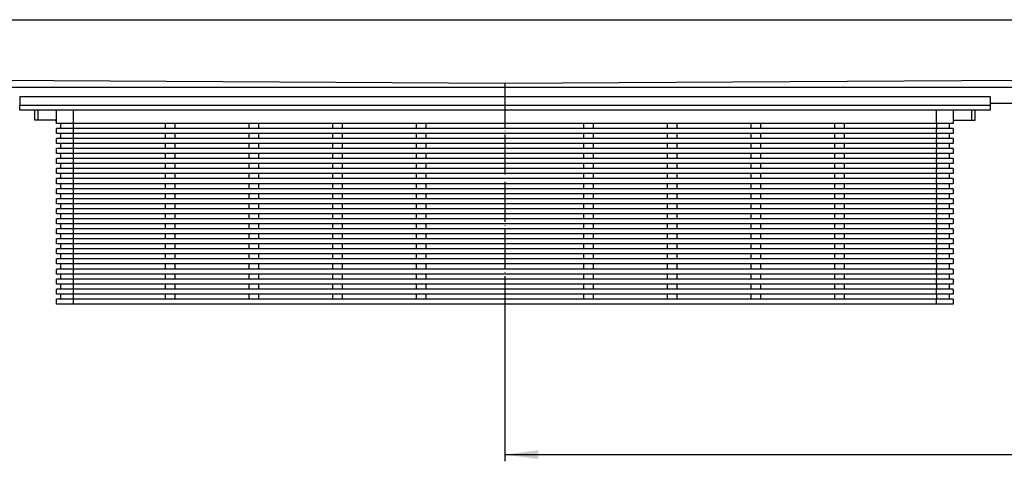
# Model space of a CAD drawing. Units: millimetres. Extents: x -2686 to -840, y -1526 to -967.
# Drawn here: x -2306 to -2012, y -1130 to -998 of the extents above; entities that cross this region are included whole.
import ezdxf

# ---------------------------------------------------------------- set-up
doc = ezdxf.new("R2010")
doc.units = ezdxf.units.MM
doc.linetypes.add('DOT_CENTER', pattern=[14, 12, -1, 0, -1])
doc.layers.add('1', color=7, linetype='Continuous')
doc.styles.add('CONVERTER_11', font='txt.shx', dxfattribs={"width": 0.9})
doc.dimstyles.new('ME10_DIM_18', dxfattribs={"dimtxt": 10, "dimasz": 10, "dimexe": 2, "dimexo": 0, "dimgap": 4, "dimtad": 1, "dimdsep": 46, "dimtxsty": 'CONVERTER_11', "dimsah": 1, "dimcen": 0.09, "dimclrd": 4, "dimclre": 4, "dimclrt": 1, "dimadec": 0, "dimazin": 0, "dimtfac": 1, "dimtdec": 4, "dimtix": 1, "dimtmove": 0, "dimatfit": 3, "dimfxl": 1, "dimtolj": 1, "dimtzin": 0, "dimarcsym": 0})

# ---------------------------------------------------------------- blocks, each defined once
blk = doc.blocks.new('309058296__19', base_point=(-2305.75, -1083.13))
at = {"color": 7, "linetype": 'Continuous'}
for p, q in [((-2305.75, -1021.13), (-2015.75, -1021.13)), ((-2305.75, -1021.13), (-2305.75, -1023.63)), ((-2305.75, -1025.13), (-2305.75, -1023.63)), ((-2015.75, -1021.13), (-2015.75, -1023.63)), ((-2015.75, -1023.63), (-2015.75, -1025.13)), ((-2015.75, -1025.13), (-2305.75, -1025.13)), ((-2301.25, -1028.13), (-2301.25, -1025.13)), ((-2294.75, -1029.13), (-2294.75, -1025.13)), ((-2026.75, -1025.13), (-2026.75, -1029.13)), ((-2020.25, -1028.13), (-2020.25, -1025.13)), ((-2300.25, -1028.13), (-2301.25, -1028.13)), ((-2294.75, -1028.13), (-2300.25, -1028.13)), ((-2294.95, -1028.12), (-2294.95, -1028.59)), ((-2294.95, -1028.59), (-2294.75, -1028.59)), ((-2289.75, -1029.13), (-2294.75, -1029.13)), ((-2293.55, -1029.13), (-2293.55, -1030.63)), ((-2031.75, -1029.13), (-2289.75, -1029.13)), ((-2262.25, -1029.13), (-2262.25, -1030.63)), ((-2259.25, -1030.63), (-2259.25, -1029.13)), ((-2237.25, -1029.13), (-2237.25, -1030.63)), ((-2234.25, -1030.63), (-2234.25, -1029.13)), ((-2212.25, -1029.13), (-2212.25, -1030.63)), ((-2209.25, -1030.63), (-2209.25, -1029.13)), ((-2187.25, -1029.13), (-2187.25, -1030.63)), ((-2184.25, -1030.63), (-2184.25, -1029.13)), ((-2137.25, -1029.13), (-2137.25, -1030.63)), ((-2134.25, -1030.63), (-2134.25, -1029.13)), ((-2112.25, -1029.13), (-2112.25, -1030.63)), ((-2109.25, -1030.63), (-2109.25, -1029.13)), ((-2087.25, -1029.13), (-2087.25, -1030.63)), ((-2084.25, -1030.63), (-2084.25, -1029.13)), ((-2062.25, -1029.13), (-2062.25, -1030.63)), ((-2059.25, -1030.63), (-2059.25, -1029.13)), ((-2026.75, -1029.13), (-2031.75, -1029.13)), ((-2027.95, -1029.13), (-2027.95, -1030.63)), ((-2026.75, -1028.13), (-2021.25, -1028.13)), ((-2021.25, -1028.13), (-2020.25, -1028.13)), ((-2289.75, -1030.63), (-2294.75, -1030.63)), ((-2294.75, -1032.13), (-2294.75, -1030.63)), ((-2289.75, -1032.13), (-2294.75, -1032.13)), ((-2293.55, -1032.13), (-2293.55, -1033.63)), ((-2031.75, -1030.63), (-2289.75, -1030.63)), ((-2031.75, -1032.13), (-2289.75, -1032.13)), ((-2262.25, -1032.13), (-2262.25, -1033.63)), ((-2259.25, -1033.63), (-2259.25, -1032.13)), ((-2237.25, -1032.13), (-2237.25, -1033.63)), ((-2234.25, -1033.63), (-2234.25, -1032.13)), ((-2212.25, -1032.13), (-2212.25, -1033.63)), ((-2209.25, -1033.63), (-2209.25, -1032.13)), ((-2187.25, -1032.13), (-2187.25, -1033.63)), ((-2184.25, -1033.63), (-2184.25, -1032.13)), ((-2137.25, -1032.13), (-2137.25, -1033.63)), ((-2134.25, -1033.63), (-2134.25, -1032.13)), ((-2112.25, -1032.13), (-2112.25, -1033.63)), ((-2109.25, -1033.63), (-2109.25, -1032.13)), ((-2087.25, -1032.13), (-2087.25, -1033.63)), ((-2084.25, -1033.63), (-2084.25, -1032.13)), ((-2062.25, -1032.13), (-2062.25, -1033.63)), ((-2059.25, -1033.63), (-2059.25, -1032.13)), ((-2026.75, -1030.63), (-2031.75, -1030.63)), ((-2026.75, -1032.13), (-2031.75, -1032.13)), ((-2027.95, -1032.13), (-2027.95, -1033.63)), ((-2026.75, -1030.63), (-2026.75, -1032.13)), ((-2294.75, -1035.13), (-2294.75, -1033.63)), ((-2289.75, -1033.63), (-2294.75, -1033.63)), ((-2289.75, -1035.13), (-2294.75, -1035.13)), ((-2293.55, -1035.13), (-2293.55, -1036.63)), ((-2031.75, -1033.63), (-2289.75, -1033.63)), ((-2031.75, -1035.13), (-2289.75, -1035.13)), ((-2262.25, -1035.13), (-2262.25, -1036.63)), ((-2259.25, -1036.63), (-2259.25, -1035.13)), ((-2237.25, -1035.13), (-2237.25, -1036.63)), ((-2234.25, -1036.63), (-2234.25, -1035.13)), ((-2212.25, -1035.13), (-2212.25, -1036.63)), ((-2209.25, -1036.63), (-2209.25, -1035.13)), ((-2187.25, -1035.13), (-2187.25, -1036.63)), ((-2184.25, -1036.63), (-2184.25, -1035.13)), ((-2137.25, -1035.13), (-2137.25, -1036.63)), ((-2134.25, -1036.63), (-2134.25, -1035.13)), ((-2112.25, -1035.13), (-2112.25, -1036.63)), ((-2109.25, -1036.63), (-2109.25, -1035.13)), ((-2087.25, -1035.13), (-2087.25, -1036.63)), ((-2084.25, -1036.63), (-2084.25, -1035.13)), ((-2062.25, -1035.13), (-2062.25, -1036.63)), ((-2059.25, -1036.63), (-2059.25, -1035.13)), ((-2026.75, -1033.63), (-2031.75, -1033.63)), ((-2026.75, -1035.13), (-2031.75, -1035.13)), ((-2027.95, -1035.13), (-2027.95, -1036.63)), ((-2026.75, -1033.63), (-2026.75, -1035.13)), ((-2294.75, -1038.13), (-2294.75, -1036.63)), ((-2289.75, -1036.63), (-2294.75, -1036.63)), ((-2289.75, -1038.13), (-2294.75, -1038.13)), ((-2293.55, -1038.13), (-2293.55, -1039.63)), ((-2031.75, -1036.63), (-2289.75, -1036.63)), ((-2031.75, -1038.13), (-2289.75, -1038.13)), ((-2262.25, -1038.13), (-2262.25, -1039.63)), ((-2259.25, -1039.63), (-2259.25, -1038.13)), ((-2237.25, -1038.13), (-2237.25, -1039.63)), ((-2234.25, -1039.63), (-2234.25, -1038.13)), ((-2212.25, -1038.13), (-2212.25, -1039.63)), ((-2209.25, -1039.63), (-2209.25, -1038.13)), ((-2187.25, -1038.13), (-2187.25, -1039.63)), ((-2184.25, -1039.63), (-2184.25, -1038.13)), ((-2137.25, -1038.13), (-2137.25, -1039.63)), ((-2134.25, -1039.63), (-2134.25, -1038.13)), ((-2112.25, -1038.13), (-2112.25, -1039.63)), ((-2109.25, -1039.63), (-2109.25, -1038.13)), ((-2087.25, -1038.13), (-2087.25, -1039.63)), ((-2084.25, -1039.63), (-2084.25, -1038.13)), ((-2062.25, -1038.13), (-2062.25, -1039.63)), ((-2059.25, -1039.63), (-2059.25, -1038.13)), ((-2026.75, -1036.63), (-2031.75, -1036.63)), ((-2026.75, -1038.13), (-2031.75, -1038.13)), ((-2027.95, -1038.13), (-2027.95, -1039.63)), ((-2026.75, -1036.63), (-2026.75, -1038.13)), ((-2289.75, -1039.63), (-2294.75, -1039.63)), ((-2294.75, -1041.13), (-2294.75, -1039.63)), ((-2289.75, -1041.13), (-2294.75, -1041.13)), ((-2293.55, -1041.13), (-2293.55, -1042.63)), ((-2031.75, -1039.63), (-2289.75, -1039.63)), ((-2031.75, -1041.13), (-2289.75, -1041.13)), ((-2262.25, -1041.13), (-2262.25, -1042.63)), ((-2259.25, -1042.63), (-2259.25, -1041.13)), ((-2237.25, -1041.13), (-2237.25, -1042.63)), ((-2234.25, -1042.63), (-2234.25, -1041.13)), ((-2212.25, -1041.13), (-2212.25, -1042.63)), ((-2209.25, -1042.63), (-2209.25, -1041.13)), ((-2187.25, -1041.13), (-2187.25, -1042.63)), ((-2184.25, -1042.63), (-2184.25, -1041.13)), ((-2137.25, -1041.13), (-2137.25, -1042.63)), ((-2134.25, -1042.63), (-2134.25, -1041.13)), ((-2112.25, -1041.13), (-2112.25, -1042.63)), ((-2109.25, -1042.63), (-2109.25, -1041.13)), ((-2087.25, -1041.13), (-2087.25, -1042.63)), ((-2084.25, -1042.63), (-2084.25, -1041.13)), ((-2062.25, -1041.13), (-2062.25, -1042.63)), ((-2059.25, -1042.63), (-2059.25, -1041.13)), ((-2026.75, -1039.63), (-2031.75, -1039.63)), ((-2026.75, -1041.13), (-2031.75, -1041.13)), ((-2027.95, -1041.13), (-2027.95, -1042.63)), ((-2026.75, -1039.63), (-2026.75, -1041.13)), ((-2294.75, -1044.13), (-2294.75, -1042.63)), ((-2289.75, -1042.63), (-2294.75, -1042.63)), ((-2289.75, -1044.13), (-2294.75, -1044.13)), ((-2293.55, -1044.13), (-2293.55, -1045.63)), ((-2031.75, -1042.63), (-2289.75, -1042.63)), ((-2031.75, -1044.13), (-2289.75, -1044.13)), ((-2262.25, -1044.13), (-2262.25, -1045.63)), ((-2259.25, -1045.63), (-2259.25, -1044.13)), ((-2237.25, -1044.13), (-2237.25, -1045.63)), ((-2234.25, -1045.63), (-2234.25, -1044.13)), ((-2212.25, -1044.13), (-2212.25, -1045.63)), ((-2209.25, -1045.63), (-2209.25, -1044.13)), ((-2187.25, -1044.13), (-2187.25, -1045.63)), ((-2184.25, -1045.63), (-2184.25, -1044.13)), ((-2137.25, -1044.13), (-2137.25, -1045.63)), ((-2134.25, -1045.63), (-2134.25, -1044.13)), ((-2112.25, -1044.13), (-2112.25, -1045.63)), ((-2109.25, -1045.63), (-2109.25, -1044.13)), ((-2087.25, -1044.13), (-2087.25, -1045.63)), ((-2084.25, -1045.63), (-2084.25, -1044.13)), ((-2062.25, -1044.13), (-2062.25, -1045.63)), ((-2059.25, -1045.63), (-2059.25, -1044.13)), ((-2026.75, -1042.63), (-2031.75, -1042.63)), ((-2026.75, -1044.13), (-2031.75, -1044.13)), ((-2027.95, -1044.13), (-2027.95, -1045.63)), ((-2026.75, -1042.63), (-2026.75, -1044.13)), ((-2294.75, -1047.13), (-2294.75, -1045.63)), ((-2289.75, -1045.63), (-2294.75, -1045.63)), ((-2289.75, -1047.13), (-2294.75, -1047.13)), ((-2293.55, -1047.13), (-2293.55, -1048.63)), ((-2031.75, -1045.63), (-2289.75, -1045.63)), ((-2031.75, -1047.13), (-2289.75, -1047.13)), ((-2262.25, -1047.13), (-2262.25, -1048.63)), ((-2259.25, -1048.63), (-2259.25, -1047.13)), ((-2237.25, -1047.13), (-2237.25, -1048.63)), ((-2234.25, -1048.63), (-2234.25, -1047.13)), ((-2212.25, -1047.13), (-2212.25, -1048.63)), ((-2209.25, -1048.63), (-2209.25, -1047.13)), ((-2187.25, -1047.13), (-2187.25, -1048.63)), ((-2184.25, -1048.63), (-2184.25, -1047.13)), ((-2137.25, -1047.13), (-2137.25, -1048.63)), ((-2134.25, -1048.63), (-2134.25, -1047.13)), ((-2112.25, -1047.13), (-2112.25, -1048.63)), ((-2109.25, -1048.63), (-2109.25, -1047.13)), ((-2087.25, -1047.13), (-2087.25, -1048.63)), ((-2084.25, -1048.63), (-2084.25, -1047.13)), ((-2062.25, -1047.13), (-2062.25, -1048.63)), ((-2059.25, -1048.63), (-2059.25, -1047.13)), ((-2026.75, -1045.63), (-2031.75, -1045.63)), ((-2026.75, -1047.13), (-2031.75, -1047.13)), ((-2027.95, -1047.13), (-2027.95, -1048.63)), ((-2026.75, -1045.63), (-2026.75, -1047.13)), ((-2289.75, -1048.63), (-2294.75, -1048.63)), ((-2294.75, -1050.13), (-2294.75, -1048.63)), ((-2289.75, -1050.13), (-2294.75, -1050.13)), ((-2293.55, -1050.13), (-2293.55, -1051.63)), ((-2031.75, -1048.63), (-2289.75, -1048.63)), ((-2031.75, -1050.13), (-2289.75, -1050.13)), ((-2262.25, -1050.13), (-2262.25, -1051.63)), ((-2259.25, -1051.63), (-2259.25, -1050.13)), ((-2237.25, -1050.13), (-2237.25, -1051.63)), ((-2234.25, -1051.63), (-2234.25, -1050.13)), ((-2212.25, -1050.13), (-2212.25, -1051.63)), ((-2209.25, -1051.63), (-2209.25, -1050.13)), ((-2187.25, -1050.13), (-2187.25, -1051.63)), ((-2184.25, -1051.63), (-2184.25, -1050.13)), ((-2137.25, -1050.13), (-2137.25, -1051.63)), ((-2134.25, -1051.63), (-2134.25, -1050.13)), ((-2112.25, -1050.13), (-2112.25, -1051.63)), ((-2109.25, -1051.63), (-2109.25, -1050.13)), ((-2087.25, -1050.13), (-2087.25, -1051.63)), ((-2084.25, -1051.63), (-2084.25, -1050.13)), ((-2062.25, -1050.13), (-2062.25, -1051.63)), ((-2059.25, -1051.63), (-2059.25, -1050.13)), ((-2026.75, -1048.63), (-2031.75, -1048.63)), ((-2026.75, -1050.13), (-2031.75, -1050.13)), ((-2027.95, -1050.13), (-2027.95, -1051.63)), ((-2026.75, -1048.63), (-2026.75, -1050.13)), ((-2294.75, -1053.13), (-2294.75, -1051.63)), ((-2289.75, -1051.63), (-2294.75, -1051.63)), ((-2289.75, -1053.13), (-2294.75, -1053.13)), ((-2293.55, -1053.13), (-2293.55, -1054.63)), ((-2031.75, -1051.63), (-2289.75, -1051.63)), ((-2031.75, -1053.13), (-2289.75, -1053.13)), ((-2262.25, -1053.13), (-2262.25, -1054.63)), ((-2259.25, -1054.63), (-2259.25, -1053.13)), ((-2237.25, -1053.13), (-2237.25, -1054.63)), ((-2234.25, -1054.63), (-2234.25, -1053.13)), ((-2212.25, -1053.13), (-2212.25, -1054.63)), ((-2209.25, -1054.63), (-2209.25, -1053.13)), ((-2187.25, -1053.13), (-2187.25, -1054.63)), ((-2184.25, -1054.63), (-2184.25, -1053.13)), ((-2137.25, -1053.13), (-2137.25, -1054.63)), ((-2134.25, -1054.63), (-2134.25, -1053.13)), ((-2112.25, -1053.13), (-2112.25, -1054.63)), ((-2109.25, -1054.63), (-2109.25, -1053.13)), ((-2087.25, -1053.13), (-2087.25, -1054.63)), ((-2084.25, -1054.63), (-2084.25, -1053.13)), ((-2062.25, -1053.13), (-2062.25, -1054.63)), ((-2059.25, -1054.63), (-2059.25, -1053.13)), ((-2026.75, -1051.63), (-2031.75, -1051.63)), ((-2026.75, -1053.13), (-2031.75, -1053.13)), ((-2027.95, -1053.13), (-2027.95, -1054.63)), ((-2026.75, -1051.63), (-2026.75, -1053.13)), ((-2289.75, -1054.63), (-2294.75, -1054.63)), ((-2294.75, -1056.13), (-2294.75, -1054.63)), ((-2289.75, -1056.13), (-2294.75, -1056.13)), ((-2293.55, -1056.13), (-2293.55, -1057.63)), ((-2031.75, -1054.63), (-2289.75, -1054.63)), ((-2031.75, -1056.13), (-2289.75, -1056.13)), ((-2262.25, -1056.13), (-2262.25, -1057.63)), ((-2259.25, -1057.63), (-2259.25, -1056.13)), ((-2237.25, -1056.13), (-2237.25, -1057.63)), ((-2234.25, -1057.63), (-2234.25, -1056.13)), ((-2212.25, -1056.13), (-2212.25, -1057.63)), ((-2209.25, -1057.63), (-2209.25, -1056.13)), ((-2187.25, -1056.13), (-2187.25, -1057.63)), ((-2184.25, -1057.63), (-2184.25, -1056.13)), ((-2137.25, -1056.13), (-2137.25, -1057.63)), ((-2134.25, -1057.63), (-2134.25, -1056.13)), ((-2112.25, -1056.13), (-2112.25, -1057.63)), ((-2109.25, -1057.63), (-2109.25, -1056.13)), ((-2087.25, -1056.13), (-2087.25, -1057.63)), ((-2084.25, -1057.63), (-2084.25, -1056.13)), ((-2062.25, -1056.13), (-2062.25, -1057.63)), ((-2059.25, -1057.63), (-2059.25, -1056.13)), ((-2026.75, -1054.63), (-2031.75, -1054.63)), ((-2026.75, -1056.13), (-2031.75, -1056.13)), ((-2027.95, -1056.13), (-2027.95, -1057.63)), ((-2026.75, -1054.63), (-2026.75, -1056.13)), ((-2289.75, -1057.63), (-2294.75, -1057.63)), ((-2294.75, -1059.13), (-2294.75, -1057.63)), ((-2289.75, -1059.13), (-2294.75, -1059.13)), ((-2293.55, -1059.13), (-2293.55, -1060.63)), ((-2031.75, -1057.63), (-2289.75, -1057.63)), ((-2031.75, -1059.13), (-2289.75, -1059.13)), ((-2262.25, -1059.13), (-2262.25, -1060.63)), ((-2259.25, -1060.63), (-2259.25, -1059.13)), ((-2237.25, -1059.13), (-2237.25, -1060.63)), ((-2234.25, -1060.63), (-2234.25, -1059.13)), ((-2212.25, -1059.13), (-2212.25, -1060.63)), ((-2209.25, -1060.63), (-2209.25, -1059.13)), ((-2187.25, -1059.13), (-2187.25, -1060.63)), ((-2184.25, -1060.63), (-2184.25, -1059.13)), ((-2137.25, -1059.13), (-2137.25, -1060.63)), ((-2134.25, -1060.63), (-2134.25, -1059.13)), ((-2112.25, -1059.13), (-2112.25, -1060.63)), ((-2109.25, -1060.63), (-2109.25, -1059.13)), ((-2087.25, -1059.13), (-2087.25, -1060.63)), ((-2084.25, -1060.63), (-2084.25, -1059.13)), ((-2062.25, -1059.13), (-2062.25, -1060.63)), ((-2059.25, -1060.63), (-2059.25, -1059.13)), ((-2026.75, -1057.63), (-2031.75, -1057.63)), ((-2026.75, -1059.13), (-2031.75, -1059.13)), ((-2027.95, -1059.13), (-2027.95, -1060.63)), ((-2026.75, -1057.63), (-2026.75, -1059.13)), ((-2289.75, -1060.63), (-2294.75, -1060.63)), ((-2294.75, -1062.13), (-2294.75, -1060.63)), ((-2289.75, -1062.13), (-2294.75, -1062.13)), ((-2293.55, -1062.13), (-2293.55, -1063.63)), ((-2031.75, -1060.63), (-2289.75, -1060.63)), ((-2031.75, -1062.13), (-2289.75, -1062.13)), ((-2262.25, -1062.13), (-2262.25, -1063.63)), ((-2259.25, -1063.63), (-2259.25, -1062.13)), ((-2237.25, -1062.13), (-2237.25, -1063.63)), ((-2234.25, -1063.63), (-2234.25, -1062.13)), ((-2212.25, -1062.13), (-2212.25, -1063.63)), ((-2209.25, -1063.63), (-2209.25, -1062.13)), ((-2187.25, -1062.13), (-2187.25, -1063.63)), ((-2184.25, -1063.63), (-2184.25, -1062.13)), ((-2137.25, -1062.13), (-2137.25, -1063.63)), ((-2134.25, -1063.63), (-2134.25, -1062.13)), ((-2112.25, -1062.13), (-2112.25, -1063.63)), ((-2109.25, -1063.63), (-2109.25, -1062.13)), ((-2087.25, -1062.13), (-2087.25, -1063.63)), ((-2084.25, -1063.63), (-2084.25, -1062.13)), ((-2062.25, -1062.13), (-2062.25, -1063.63)), ((-2059.25, -1063.63), (-2059.25, -1062.13)), ((-2026.75, -1060.63), (-2031.75, -1060.63)), ((-2026.75, -1062.13), (-2031.75, -1062.13)), ((-2027.95, -1062.13), (-2027.95, -1063.63)), ((-2026.75, -1060.63), (-2026.75, -1062.13)), ((-2294.75, -1065.13), (-2294.75, -1063.63)), ((-2289.75, -1063.63), (-2294.75, -1063.63)), ((-2289.75, -1065.13), (-2294.75, -1065.13)), ((-2293.55, -1065.13), (-2293.55, -1066.63)), ((-2031.75, -1063.63), (-2289.75, -1063.63)), ((-2031.75, -1065.13), (-2289.75, -1065.13)), ((-2262.25, -1065.13), (-2262.25, -1066.63)), ((-2259.25, -1066.63), (-2259.25, -1065.13)), ((-2237.25, -1065.13), (-2237.25, -1066.63)), ((-2234.25, -1066.63), (-2234.25, -1065.13)), ((-2212.25, -1065.13), (-2212.25, -1066.63)), ((-2209.25, -1066.63), (-2209.25, -1065.13)), ((-2187.25, -1065.13), (-2187.25, -1066.63)), ((-2184.25, -1066.63), (-2184.25, -1065.13)), ((-2137.25, -1065.13), (-2137.25, -1066.63)), ((-2134.25, -1066.63), (-2134.25, -1065.13)), ((-2112.25, -1065.13), (-2112.25, -1066.63)), ((-2109.25, -1066.63), (-2109.25, -1065.13)), ((-2087.25, -1065.13), (-2087.25, -1066.63)), ((-2084.25, -1066.63), (-2084.25, -1065.13)), ((-2062.25, -1065.13), (-2062.25, -1066.63)), ((-2059.25, -1066.63), (-2059.25, -1065.13)), ((-2026.75, -1063.63), (-2031.75, -1063.63)), ((-2026.75, -1065.13), (-2031.75, -1065.13)), ((-2027.95, -1065.13), (-2027.95, -1066.63)), ((-2026.75, -1063.63), (-2026.75, -1065.13)), ((-2294.75, -1068.13), (-2294.75, -1066.63)), ((-2289.75, -1066.63), (-2294.75, -1066.63)), ((-2031.75, -1066.63), (-2289.75, -1066.63)), ((-2026.75, -1066.63), (-2031.75, -1066.63)), ((-2026.75, -1066.63), (-2026.75, -1068.13)), ((-2289.75, -1068.13), (-2294.75, -1068.13)), ((-2294.75, -1071.13), (-2294.75, -1069.63)), ((-2289.75, -1069.63), (-2294.75, -1069.63)), ((-2293.55, -1068.13), (-2293.55, -1069.63)), ((-2031.75, -1068.13), (-2289.75, -1068.13)), ((-2031.75, -1069.63), (-2289.75, -1069.63)), ((-2262.25, -1068.13), (-2262.25, -1069.63)), ((-2259.25, -1069.63), (-2259.25, -1068.13)), ((-2237.25, -1068.13), (-2237.25, -1069.63)), ((-2234.25, -1069.63), (-2234.25, -1068.13)), ((-2212.25, -1068.13), (-2212.25, -1069.63)), ((-2209.25, -1069.63), (-2209.25, -1068.13)), ((-2187.25, -1068.13), (-2187.25, -1069.63)), ((-2184.25, -1069.63), (-2184.25, -1068.13)), ((-2137.25, -1068.13), (-2137.25, -1069.63)), ((-2134.25, -1069.63), (-2134.25, -1068.13)), ((-2112.25, -1068.13), (-2112.25, -1069.63)), ((-2109.25, -1069.63), (-2109.25, -1068.13)), ((-2087.25, -1068.13), (-2087.25, -1069.63)), ((-2084.25, -1069.63), (-2084.25, -1068.13)), ((-2062.25, -1068.13), (-2062.25, -1069.63)), ((-2059.25, -1069.63), (-2059.25, -1068.13)), ((-2026.75, -1068.13), (-2031.75, -1068.13)), ((-2026.75, -1069.63), (-2031.75, -1069.63)), ((-2027.95, -1068.13), (-2027.95, -1069.63)), ((-2026.75, -1069.63), (-2026.75, -1071.13)), ((-2289.75, -1071.13), (-2294.75, -1071.13)), ((-2289.75, -1072.63), (-2294.75, -1072.63)), ((-2294.75, -1074.13), (-2294.75, -1072.63)), ((-2293.55, -1071.13), (-2293.55, -1072.63)), ((-2031.75, -1071.13), (-2289.75, -1071.13)), ((-2031.75, -1072.63), (-2289.75, -1072.63)), ((-2262.25, -1071.13), (-2262.25, -1072.63)), ((-2259.25, -1072.63), (-2259.25, -1071.13)), ((-2237.25, -1071.13), (-2237.25, -1072.63)), ((-2234.25, -1072.63), (-2234.25, -1071.13)), ((-2212.25, -1071.13), (-2212.25, -1072.63)), ((-2209.25, -1072.63), (-2209.25, -1071.13)), ((-2187.25, -1071.13), (-2187.25, -1072.63)), ((-2184.25, -1072.63), (-2184.25, -1071.13)), ((-2137.25, -1071.13), (-2137.25, -1072.63)), ((-2134.25, -1072.63), (-2134.25, -1071.13)), ((-2112.25, -1071.13), (-2112.25, -1072.63)), ((-2109.25, -1072.63), (-2109.25, -1071.13)), ((-2087.25, -1071.13), (-2087.25, -1072.63)), ((-2084.25, -1072.63), (-2084.25, -1071.13)), ((-2062.25, -1071.13), (-2062.25, -1072.63)), ((-2059.25, -1072.63), (-2059.25, -1071.13)), ((-2026.75, -1071.13), (-2031.75, -1071.13)), ((-2026.75, -1072.63), (-2031.75, -1072.63)), ((-2027.95, -1071.13), (-2027.95, -1072.63)), ((-2026.75, -1072.63), (-2026.75, -1074.13)), ((-2289.75, -1074.13), (-2294.75, -1074.13)), ((-2289.75, -1075.63), (-2294.75, -1075.63)), ((-2294.75, -1077.13), (-2294.75, -1075.63)), ((-2293.55, -1074.13), (-2293.55, -1075.63)), ((-2031.75, -1074.13), (-2289.75, -1074.13)), ((-2031.75, -1075.63), (-2289.75, -1075.63)), ((-2262.25, -1074.13), (-2262.25, -1075.63)), ((-2259.25, -1075.63), (-2259.25, -1074.13)), ((-2237.25, -1074.13), (-2237.25, -1075.63)), ((-2234.25, -1075.63), (-2234.25, -1074.13)), ((-2212.25, -1074.13), (-2212.25, -1075.63)), ((-2209.25, -1075.63), (-2209.25, -1074.13)), ((-2187.25, -1074.13), (-2187.25, -1075.63)), ((-2184.25, -1075.63), (-2184.25, -1074.13)), ((-2137.25, -1074.13), (-2137.25, -1075.63)), ((-2134.25, -1075.63), (-2134.25, -1074.13)), ((-2112.25, -1074.13), (-2112.25, -1075.63)), ((-2109.25, -1075.63), (-2109.25, -1074.13)), ((-2087.25, -1074.13), (-2087.25, -1075.63)), ((-2084.25, -1075.63), (-2084.25, -1074.13)), ((-2062.25, -1074.13), (-2062.25, -1075.63)), ((-2059.25, -1075.63), (-2059.25, -1074.13)), ((-2026.75, -1074.13), (-2031.75, -1074.13)), ((-2026.75, -1075.63), (-2031.75, -1075.63)), ((-2027.95, -1074.13), (-2027.95, -1075.63)), ((-2026.75, -1075.63), (-2026.75, -1077.13)), ((-2289.75, -1077.13), (-2294.75, -1077.13)), ((-2294.75, -1080.13), (-2294.75, -1078.63)), ((-2289.75, -1078.63), (-2294.75, -1078.63)), ((-2293.55, -1077.13), (-2293.55, -1078.63)), ((-2031.75, -1077.13), (-2289.75, -1077.13)), ((-2031.75, -1078.63), (-2289.75, -1078.63)), ((-2262.25, -1077.13), (-2262.25, -1078.63)), ((-2259.25, -1078.63), (-2259.25, -1077.13)), ((-2237.25, -1077.13), (-2237.25, -1078.63)), ((-2234.25, -1078.63), (-2234.25, -1077.13)), ((-2212.25, -1077.13), (-2212.25, -1078.63)), ((-2209.25, -1078.63), (-2209.25, -1077.13)), ((-2187.25, -1077.13), (-2187.25, -1078.63)), ((-2184.25, -1078.63), (-2184.25, -1077.13)), ((-2137.25, -1077.13), (-2137.25, -1078.63)), ((-2134.25, -1078.63), (-2134.25, -1077.13)), ((-2112.25, -1077.13), (-2112.25, -1078.63)), ((-2109.25, -1078.63), (-2109.25, -1077.13)), ((-2087.25, -1077.13), (-2087.25, -1078.63)), ((-2084.25, -1078.63), (-2084.25, -1077.13)), ((-2062.25, -1077.13), (-2062.25, -1078.63)), ((-2059.25, -1078.63), (-2059.25, -1077.13)), ((-2026.75, -1077.13), (-2031.75, -1077.13)), ((-2026.75, -1078.63), (-2031.75, -1078.63)), ((-2027.95, -1077.13), (-2027.95, -1078.63)), ((-2026.75, -1078.63), (-2026.75, -1080.13)), ((-2289.75, -1080.13), (-2294.75, -1080.13)), ((-2294.75, -1083.13), (-2294.75, -1081.63)), ((-2289.75, -1081.63), (-2294.75, -1081.63)), ((-2293.55, -1080.13), (-2293.55, -1081.63)), ((-2031.75, -1080.13), (-2289.75, -1080.13)), ((-2031.75, -1081.63), (-2289.75, -1081.63)), ((-2262.25, -1080.13), (-2262.25, -1081.63)), ((-2259.25, -1081.63), (-2259.25, -1080.13)), ((-2237.25, -1080.13), (-2237.25, -1081.63)), ((-2234.25, -1081.63), (-2234.25, -1080.13)), ((-2212.25, -1080.13), (-2212.25, -1081.63)), ((-2209.25, -1081.63), (-2209.25, -1080.13)), ((-2187.25, -1080.13), (-2187.25, -1081.63)), ((-2184.25, -1081.63), (-2184.25, -1080.13)), ((-2137.25, -1080.13), (-2137.25, -1081.63)), ((-2134.25, -1081.63), (-2134.25, -1080.13)), ((-2112.25, -1080.13), (-2112.25, -1081.63)), ((-2109.25, -1081.63), (-2109.25, -1080.13)), ((-2087.25, -1080.13), (-2087.25, -1081.63)), ((-2084.25, -1081.63), (-2084.25, -1080.13)), ((-2062.25, -1080.13), (-2062.25, -1081.63)), ((-2059.25, -1081.63), (-2059.25, -1080.13)), ((-2026.75, -1080.13), (-2031.75, -1080.13)), ((-2026.75, -1081.63), (-2031.75, -1081.63)), ((-2027.95, -1080.13), (-2027.95, -1081.63)), ((-2026.75, -1081.63), (-2026.75, -1083.13)), ((-2289.75, -1083.13), (-2294.75, -1083.13)), ((-2031.75, -1083.13), (-2289.75, -1083.13)), ((-2026.75, -1083.13), (-2031.75, -1083.13))]:
    blk.add_line(p, q, dxfattribs=at)
at = {"color": 3, "linetype": 'Continuous'}
for p, q in [((-2305.75, -1023.63), (-2015.75, -1023.63)), ((-2300.25, -1028.13), (-2300.25, -1025.13)), ((-2289.75, -1025.13), (-2289.75, -1029.13)), ((-2031.75, -1029.13), (-2031.75, -1025.13)), ((-2021.25, -1028.13), (-2021.25, -1025.13)), ((-2289.75, -1029.13), (-2289.75, -1030.63)), ((-2031.75, -1029.13), (-2031.75, -1030.63)), ((-2289.75, -1030.63), (-2289.75, -1032.13)), ((-2289.75, -1032.13), (-2289.75, -1033.63)), ((-2031.75, -1032.13), (-2031.75, -1030.63)), ((-2031.75, -1032.13), (-2031.75, -1033.63)), ((-2289.75, -1033.63), (-2289.75, -1035.13)), ((-2289.75, -1035.13), (-2289.75, -1036.63)), ((-2031.75, -1035.13), (-2031.75, -1033.63)), ((-2031.75, -1035.13), (-2031.75, -1036.63)), ((-2289.75, -1036.63), (-2289.75, -1038.13)), ((-2289.75, -1038.13), (-2289.75, -1039.63)), ((-2031.75, -1038.13), (-2031.75, -1036.63)), ((-2031.75, -1038.13), (-2031.75, -1039.63)), ((-2289.75, -1039.63), (-2289.75, -1041.13)), ((-2289.75, -1041.13), (-2289.75, -1042.63)), ((-2031.75, -1041.13), (-2031.75, -1039.63)), ((-2031.75, -1041.13), (-2031.75, -1042.63)), ((-2289.75, -1042.63), (-2289.75, -1044.13)), ((-2289.75, -1044.13), (-2289.75, -1045.63)), ((-2031.75, -1044.13), (-2031.75, -1042.63)), ((-2031.75, -1044.13), (-2031.75, -1045.63)), ((-2289.75, -1045.63), (-2289.75, -1047.13)), ((-2289.75, -1047.13), (-2289.75, -1048.63)), ((-2031.75, -1047.13), (-2031.75, -1045.63)), ((-2031.75, -1047.13), (-2031.75, -1048.63)), ((-2289.75, -1048.63), (-2289.75, -1050.13)), ((-2289.75, -1050.13), (-2289.75, -1051.63)), ((-2031.75, -1050.13), (-2031.75, -1048.63)), ((-2031.75, -1050.13), (-2031.75, -1051.63)), ((-2289.75, -1051.63), (-2289.75, -1053.13)), ((-2289.75, -1053.13), (-2289.75, -1054.63)), ((-2031.75, -1053.13), (-2031.75, -1051.63)), ((-2031.75, -1053.13), (-2031.75, -1054.63)), ((-2289.75, -1054.63), (-2289.75, -1056.13)), ((-2289.75, -1056.13), (-2289.75, -1057.63)), ((-2031.75, -1056.13), (-2031.75, -1054.63)), ((-2031.75, -1056.13), (-2031.75, -1057.63)), ((-2289.75, -1057.63), (-2289.75, -1059.13)), ((-2289.75, -1059.13), (-2289.75, -1060.63)), ((-2031.75, -1059.13), (-2031.75, -1057.63)), ((-2031.75, -1059.13), (-2031.75, -1060.63)), ((-2289.75, -1060.63), (-2289.75, -1062.13)), ((-2289.75, -1062.13), (-2289.75, -1063.63)), ((-2031.75, -1062.13), (-2031.75, -1060.63)), ((-2031.75, -1062.13), (-2031.75, -1063.63)), ((-2289.75, -1063.63), (-2289.75, -1065.13)), ((-2289.75, -1065.13), (-2289.75, -1066.63)), ((-2031.75, -1065.13), (-2031.75, -1063.63)), ((-2031.75, -1065.13), (-2031.75, -1066.63)), ((-2289.75, -1066.63), (-2289.75, -1068.13)), ((-2031.75, -1068.13), (-2031.75, -1066.63)), ((-2289.75, -1068.13), (-2289.75, -1069.63)), ((-2289.75, -1069.63), (-2289.75, -1071.13)), ((-2031.75, -1068.13), (-2031.75, -1069.63)), ((-2031.75, -1071.13), (-2031.75, -1069.63)), ((-2289.75, -1071.13), (-2289.75, -1072.63)), ((-2289.75, -1072.63), (-2289.75, -1074.13)), ((-2031.75, -1071.13), (-2031.75, -1072.63)), ((-2031.75, -1074.13), (-2031.75, -1072.63)), ((-2289.75, -1074.13), (-2289.75, -1075.63)), ((-2289.75, -1075.63), (-2289.75, -1077.13)), ((-2031.75, -1074.13), (-2031.75, -1075.63)), ((-2031.75, -1077.13), (-2031.75, -1075.63)), ((-2289.75, -1077.13), (-2289.75, -1078.63)), ((-2289.75, -1078.63), (-2289.75, -1080.13)), ((-2031.75, -1077.13), (-2031.75, -1078.63)), ((-2031.75, -1080.13), (-2031.75, -1078.63)), ((-2289.75, -1080.13), (-2289.75, -1081.63)), ((-2289.75, -1081.63), (-2289.75, -1083.13)), ((-2031.75, -1080.13), (-2031.75, -1081.63)), ((-2031.75, -1083.13), (-2031.75, -1081.63))]:
    blk.add_line(p, q, dxfattribs=at)
at = {"layer": '1', "color": 2, "linetype": 'DOT_CENTER'}
blk.add_line((-2160.75, -1018.33), (-2160.75, -1085.07), dxfattribs=at)
blk = doc.blocks.new('388888296__20', base_point=(-2305.75, -1083.13))
blk.add_blockref('309058296__19', (-2305.75, -1083.13))
blk = doc.blocks.new('395907973_Mattierte_Ablaufschiene_1500_mm__21', base_point=(-2685.75, -1023.13))
at = {"color": 7, "linetype": 'Continuous'}
for p, q in [((-2685.75, -998.13), (-1185.75, -998.13)), ((-2685.75, -1018.33), (-1185.75, -1018.33)), ((-1855.75, -1023.13), (-2015.75, -1023.13))]:
    blk.add_line(p, q, dxfattribs=at)
at = {"color": 3, "linetype": 'Continuous'}
for p, q in [((-2685.75, -1014.13), (-2160.75, -1017.05)), ((-2160.75, -1017.05), (-2007.25, -1016.2)), ((-2160.75, -1017.05), (-2160.75, -1018.29)), ((-2160.75, -1018.29), (-2160.75, -1018.33))]:
    blk.add_line(p, q, dxfattribs=at)
blk = doc.blocks.new('537195H_2018-10-05__24', base_point=(-2685.75, -1083.13))
for name, p in [('395907973_Mattierte_Ablaufschiene_1500_mm__21', (-2685.75, -1023.13)), ('388888296__20', (-2305.75, -1083.13))]:
    blk.add_blockref(name, p)
blk = doc.blocks.new('HL050M_2_150__25', base_point=(-2685.75, -1083.13))
blk.add_blockref('537195H_2018-10-05__24', (-2685.75, -1083.13))
blk = doc.blocks.new('*D42')
at = {"layer": '1', "color": 4, "linetype": 'Continuous'}
for p, q in [((-2160.75, -1085.07), (-2160.75, -1130.09)), ((-1710.75, -1084.38), (-1710.75, -1102.41)), ((-1710.75, -1110.62), (-1710.75, -1130.09)), ((-2160.75, -1128.09), (-1710.75, -1128.09))]:
    blk.add_line(p, q, dxfattribs=at)
at = {"layer": '1', "color": 4}
for points in [[(-2150.75, -1126.77), (-2150.75, -1129.4), (-2160.75, -1128.09)], [(-1720.75, -1129.4), (-1720.75, -1126.77), (-1710.75, -1128.09)]]:
    blk.add_solid(points, dxfattribs=at)
at = {"layer": '1', "color": 1, "insert": (-1945.05, -1124.09), "char_height": 10, "attachment_point": 7, "rotation": 0.0001, "line_spacing_factor": 0.60024, "style": 'CONVERTER_11'}
blk.add_mtext('450', dxfattribs=at)
blk = doc.blocks.new('Vordans1', base_point=(-1935.75, -1022))
blk.add_blockref('HL050M_2_150__25', (-2685.75, -1083.129))
at = {"layer": '1'}
dim = blk.add_linear_dim(base=(-2160.75, -1128.088), p1=(-1710.75, -1084.378), p2=(-2160.75, -1085.067), dimstyle='ME10_DIM_18', dxfattribs=at)
dim.commit()
dim.dimension.update_dxf_attribs({"geometry": '*D42', "text_midpoint": (-1933.045, -1119.088), "text_rotation": 0.00014})

msp = doc.modelspace()

# ---------------------------------------------------------------- block references
msp.add_blockref('Vordans1', (-1935.75, -1022))

doc.saveas('drawing.dxf')
